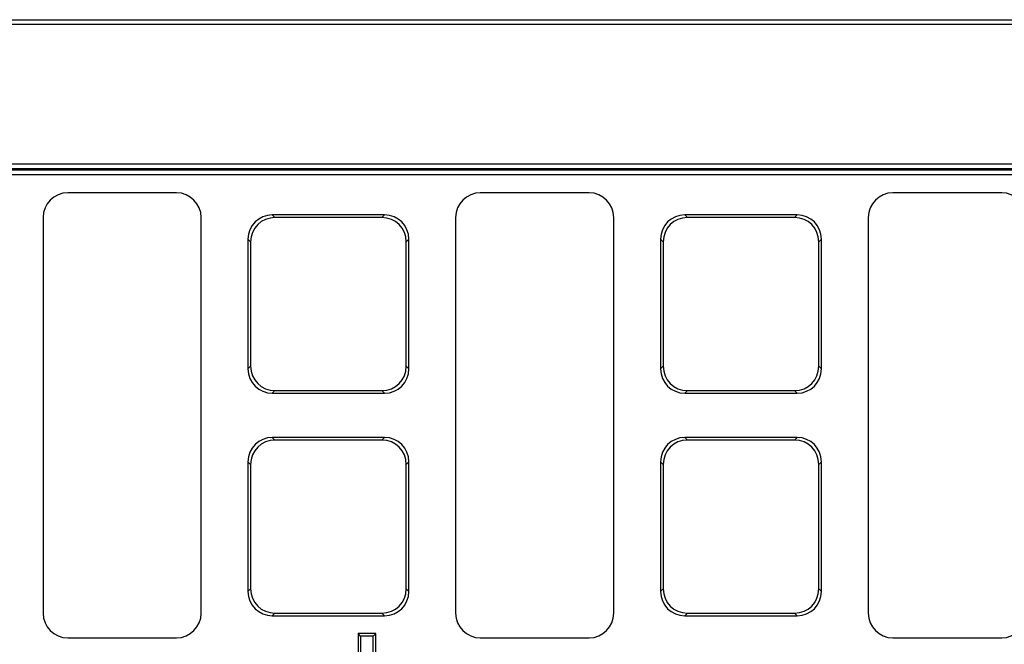
# Model space of a CAD drawing. Units: millimetres. Extents: x 8 to 458, y 1 to 291.
# Drawn here: x 71 to 110, y 123 to 149 of the extents above; entities that cross this region are included whole.
import ezdxf

# ---------------------------------------------------------------- set-up
doc = ezdxf.new("R2010")
doc.units = ezdxf.units.MM

msp = doc.modelspace()

# ---------------------------------------------------------------- linework, layer by layer
at = {"color": 7, "linetype": 'Continuous', "lineweight": 25}
for p, q in [((41.495, 148.5042), (241.495, 148.5042)), ((241.295, 148.3042), (41.695, 148.3042)), ((172.5393, 142.4751), (44.4047, 142.4751)), ((44.4522, 142.6721), (172.5393, 142.6721)), ((44.4524, 142.4276), (172.5868, 142.4276)), ((172.5868, 142.2306), (44.495, 142.2306)), ((76.8963, 141.5042), (72.4936, 141.5042)), ((93.5963, 141.5042), (89.1936, 141.5042)), ((110.2963, 141.5042), (105.8936, 141.5042)), ((71.495, 140.5056), (71.495, 124.5029)), ((77.895, 124.5029), (77.895, 140.5056)), ((80.774, 140.61), (80.8798, 140.5042)), ((85.316, 140.61), (80.774, 140.61)), ((85.2102, 140.5042), (80.8798, 140.5042)), ((85.2102, 140.5042), (85.316, 140.61)), ((88.195, 140.5056), (88.195, 124.5029)), ((94.595, 124.5029), (94.595, 140.5056)), ((97.474, 140.61), (97.5798, 140.5042)), ((102.016, 140.61), (97.474, 140.61)), ((101.9102, 140.5042), (97.5798, 140.5042)), ((101.9102, 140.5042), (102.016, 140.61)), ((104.895, 140.5056), (104.895, 124.5029)), ((79.895, 139.5194), (79.7892, 139.6252)), ((79.7892, 139.6252), (79.7892, 134.3833)), ((79.895, 139.5194), (79.895, 134.489)), ((86.3008, 139.6252), (86.195, 139.5194)), ((86.195, 134.489), (86.195, 139.5194)), ((86.3008, 134.3833), (86.3008, 139.6252)), ((96.595, 139.5194), (96.4892, 139.6252)), ((96.4892, 139.6252), (96.4892, 134.3833)), ((96.595, 139.5194), (96.595, 134.489)), ((103.0008, 139.6252), (102.895, 139.5194)), ((102.895, 134.489), (102.895, 139.5194)), ((103.0008, 134.3833), (103.0008, 139.6252)), ((79.7892, 134.3833), (79.895, 134.489)), ((86.195, 134.489), (86.3008, 134.3833)), ((96.4892, 134.3833), (96.595, 134.489)), ((102.895, 134.489), (103.0008, 134.3833)), ((80.8798, 133.5042), (80.774, 133.3984)), ((80.774, 133.3984), (85.316, 133.3984)), ((80.8798, 133.5042), (85.2102, 133.5042)), ((85.316, 133.3984), (85.2102, 133.5042)), ((97.5798, 133.5042), (97.474, 133.3984)), ((97.474, 133.3984), (102.016, 133.3984)), ((97.5798, 133.5042), (101.9102, 133.5042)), ((102.016, 133.3984), (101.9102, 133.5042)), ((80.774, 131.61), (80.8798, 131.5042)), ((85.316, 131.61), (80.774, 131.61)), ((85.2102, 131.5042), (85.316, 131.61)), ((97.474, 131.61), (97.5798, 131.5042)), ((102.016, 131.61), (97.474, 131.61)), ((101.9102, 131.5042), (102.016, 131.61)), ((85.2102, 131.5042), (80.8798, 131.5042)), ((101.9102, 131.5042), (97.5798, 131.5042)), ((79.895, 130.5194), (79.7892, 130.6252)), ((79.7892, 130.6252), (79.7892, 125.3833)), ((79.895, 130.5194), (79.895, 125.489)), ((86.3008, 130.6252), (86.195, 130.5194)), ((86.195, 125.489), (86.195, 130.5194)), ((86.3008, 125.3833), (86.3008, 130.6252)), ((96.595, 130.5194), (96.4892, 130.6252)), ((96.4892, 130.6252), (96.4892, 125.3833)), ((96.595, 130.5194), (96.595, 125.489)), ((103.0008, 130.6252), (102.895, 130.5194)), ((102.895, 125.489), (102.895, 130.5194)), ((103.0008, 125.3833), (103.0008, 130.6252)), ((79.7892, 125.3833), (79.895, 125.489)), ((86.195, 125.489), (86.3008, 125.3833)), ((96.4892, 125.3833), (96.595, 125.489)), ((102.895, 125.489), (103.0008, 125.3833)), ((80.8798, 124.5042), (80.774, 124.3984)), ((80.774, 124.3984), (85.316, 124.3984)), ((80.8798, 124.5042), (85.2102, 124.5042)), ((85.316, 124.3984), (85.2102, 124.5042)), ((97.5798, 124.5042), (97.474, 124.3984)), ((97.474, 124.3984), (102.016, 124.3984)), ((97.5798, 124.5042), (101.9102, 124.5042)), ((102.016, 124.3984), (101.9102, 124.5042)), ((84.3479, 123.5703), (84.2421, 123.6761)), ((84.9596, 123.6761), (84.2421, 123.6761)), ((84.2421, 123.6761), (84.2421, 122.8757)), ((84.3479, 123.5703), (84.3479, 122.8757)), ((84.8538, 123.5703), (84.3479, 123.5703)), ((84.8538, 123.5703), (84.9596, 123.6761)), ((84.8538, 120.0519), (84.8538, 123.5703)), ((84.9596, 119.9461), (84.9596, 123.6761)), ((72.4936, 123.5042), (76.8963, 123.5042)), ((89.1936, 123.5042), (93.5963, 123.5042)), ((105.8936, 123.5042), (110.2963, 123.5042))]:
    msp.add_line(p, q, dxfattribs=at)
for centre, major_axis, ratio, start_param, end_param in [((72.4963, 140.5029), (-0.709, 0.709), 0.9972647, 5.4991567, 7.0672139), ((76.8936, 140.5029), (0.709, 0.709), 0.9972647, 5.4991567, 7.0672139), ((89.1963, 140.5029), (-0.709, 0.709), 0.9972647, 5.4991567, 7.0672139), ((93.5936, 140.5029), (0.709, 0.709), 0.9972647, 5.4991567, 7.0672139), ((105.8963, 140.5029), (-0.709, 0.709), 0.9972647, 5.4991567, 7.0672139), ((110.2936, 140.5029), (0.709, 0.709), 0.9972647, 5.4991567, 7.0672139), ((80.8046, 139.5946), (-0.7288, 0.7288), 0.9702875, 5.5128663, 7.0535043), ((80.9104, 139.4888), (-0.7288, 0.7288), 0.9702875, 5.5128663, 7.0535043), ((85.1795, 139.4888), (0.7288, 0.7288), 0.9702875, 5.5128663, 7.0535043), ((85.2853, 139.5946), (0.7288, 0.7288), 0.9702875, 5.5128663, 7.0535043), ((97.5046, 139.5946), (-0.7288, 0.7288), 0.9702875, 5.5128663, 7.0535043), ((97.6104, 139.4888), (-0.7288, 0.7288), 0.9702875, 5.5128663, 7.0535043), ((101.8795, 139.4888), (0.7288, 0.7288), 0.9702875, 5.5128663, 7.0535043), ((101.9853, 139.5946), (0.7288, 0.7288), 0.9702875, 5.5128663, 7.0535043), ((80.8046, 134.4139), (-0.7288, -0.7288), 0.9702875, 5.5128663, 7.0535043), ((80.9104, 134.5197), (-0.7288, -0.7288), 0.9702875, 5.5128663, 7.0535043), ((85.1795, 134.5197), (0.7288, -0.7288), 0.9702875, 5.5128663, 7.0535043), ((85.2853, 134.4139), (0.7288, -0.7288), 0.9702875, 5.5128663, 7.0535043), ((97.5046, 134.4139), (-0.7288, -0.7288), 0.9702875, 5.5128663, 7.0535043), ((97.6104, 134.5197), (-0.7288, -0.7288), 0.9702875, 5.5128663, 7.0535043), ((101.8795, 134.5197), (0.7288, -0.7288), 0.9702875, 5.5128663, 7.0535043), ((101.9853, 134.4139), (0.7288, -0.7288), 0.9702875, 5.5128663, 7.0535043), ((80.8046, 130.5946), (-0.7288, 0.7288), 0.9702875, 5.5128663, 7.0535043), ((85.2853, 130.5946), (0.7288, 0.7288), 0.9702875, 5.5128663, 7.0535043), ((97.5046, 130.5946), (-0.7288, 0.7288), 0.9702875, 5.5128663, 7.0535043), ((101.9853, 130.5946), (0.7288, 0.7288), 0.9702875, 5.5128663, 7.0535043), ((80.9104, 130.4888), (-0.7288, 0.7288), 0.9702875, 5.5128663, 7.0535043), ((85.1795, 130.4888), (0.7288, 0.7288), 0.9702875, 5.5128663, 7.0535043), ((97.6104, 130.4888), (-0.7288, 0.7288), 0.9702875, 5.5128663, 7.0535043), ((101.8795, 130.4888), (0.7288, 0.7288), 0.9702875, 5.5128663, 7.0535043), ((80.8046, 125.4139), (-0.7288, -0.7288), 0.9702875, 5.5128663, 7.0535043), ((80.9104, 125.5197), (-0.7288, -0.7288), 0.9702875, 5.5128663, 7.0535043), ((85.1795, 125.5197), (0.7288, -0.7288), 0.9702875, 5.5128663, 7.0535043), ((85.2853, 125.4139), (0.7288, -0.7288), 0.9702875, 5.5128663, 7.0535043), ((97.5046, 125.4139), (-0.7288, -0.7288), 0.9702875, 5.5128663, 7.0535043), ((97.6104, 125.5197), (-0.7288, -0.7288), 0.9702875, 5.5128663, 7.0535043), ((101.8795, 125.5197), (0.7288, -0.7288), 0.9702875, 5.5128663, 7.0535043), ((101.9853, 125.4139), (0.7288, -0.7288), 0.9702875, 5.5128663, 7.0535043), ((72.4963, 124.5056), (-0.709, -0.709), 0.9972647, 5.4991567, 7.0672139), ((76.8936, 124.5056), (0.709, -0.709), 0.9972647, 5.4991567, 7.0672139), ((89.1963, 124.5056), (-0.709, -0.709), 0.9972647, 5.4991567, 7.0672139), ((93.5936, 124.5056), (0.709, -0.709), 0.9972647, 5.4991567, 7.0672139), ((105.8963, 124.5056), (-0.709, -0.709), 0.9972647, 5.4991567, 7.0672139), ((110.2936, 124.5056), (0.709, -0.709), 0.9972647, 5.4991567, 7.0672139)]:
    msp.add_ellipse(centre, major_axis=major_axis, ratio=ratio, start_param=start_param, end_param=end_param, dxfattribs=at)

doc.saveas('drawing.dxf')
